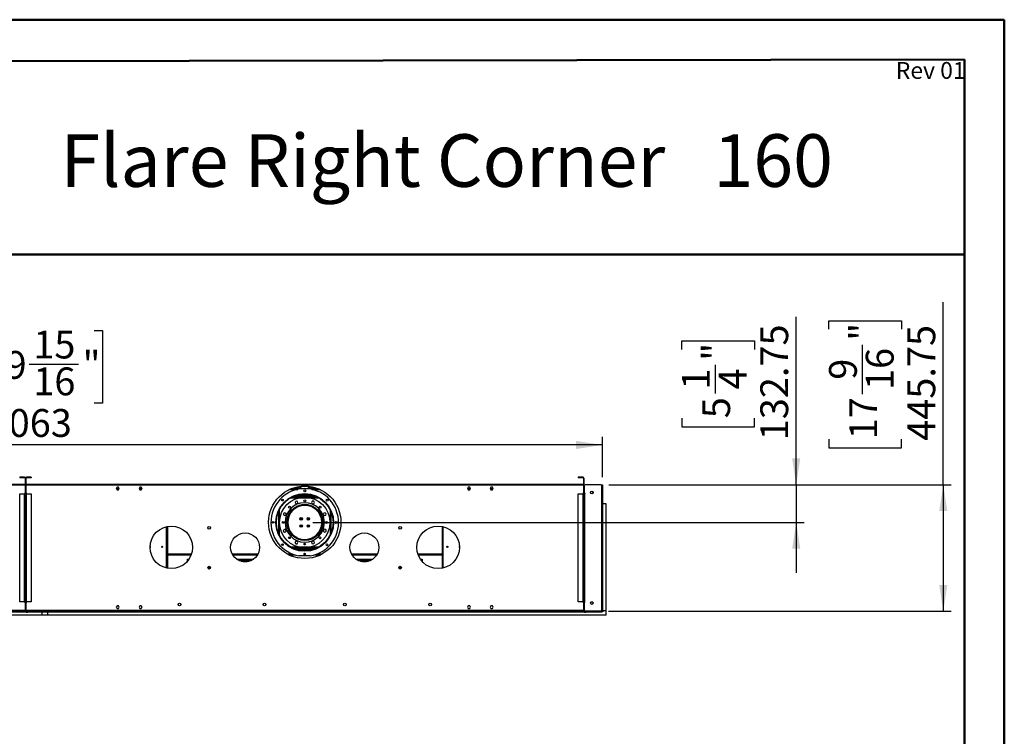
# Model space of a CAD drawing. Units: millimetres. Extents: x 2 to 5882, y 6 to 8322.
# Drawn here: x 2414 to 5882, y 5798 to 8322 of the extents above; entities that cross this region are included whole.
import ezdxf

# ---------------------------------------------------------------- set-up
doc = ezdxf.new("R2010")
doc.units = ezdxf.units.MM
doc.header["$LTSCALE"] = 28
doc.layers.add('FORMAT', color=7, linetype='Continuous')
doc.styles.add('SLDTEXTSTYLE0', font='TXT', dxfattribs={"width": 0.75})
doc.styles.add('SLDTEXTSTYLE1', font='TXT', dxfattribs={"width": 0.697917})
doc.dimstyles.new('SLDDIMSTYLE0', dxfattribs={"dimtxt": 98, "dimasz": 92.456, "dimexe": 0, "dimexo": 0.0625, "dimgap": 24.5, "dimtad": 1, "dimrnd": 1e-09, "dimzin": 12, "dimdsep": 46, "dimtxsty": 'SLDTEXTSTYLE0', "dimsah": 1, "dimcen": 0.09, "dimadec": 0, "dimazin": 3, "dimtfac": 1, "dimtofl": 0, "dimtmove": 0, "dimatfit": 3, "dimfxl": 1, "dimfrac": 2, "dimtolj": 1, "dimtzin": 12, "dimarcsym": 0})
doc.dimstyles.new('SLDDIMSTYLE2', dxfattribs={"dimtxt": 98, "dimasz": 92.456, "dimexe": 0, "dimexo": 0.0625, "dimgap": 24.5, "dimtad": 1, "dimrnd": 1e-09, "dimzin": 12, "dimdsep": 46, "dimtxsty": 'SLDTEXTSTYLE0', "dimsah": 1, "dimcen": 0.09, "dimadec": 0, "dimazin": 3, "dimtfac": 1, "dimtmove": 0, "dimatfit": 0, "dimfxl": 1, "dimfrac": 2, "dimtolj": 1, "dimtzin": 12, "dimarcsym": 0})

# ---------------------------------------------------------------- blocks, each defined once
blk = doc.blocks.new('_D_5')
at = {"layer": 'FORMAT'}
for p, q in [((5667.3, 6684.3), (5667.3, 7327.7)), ((5264.3, 7231.8), (5264.3, 7261.6)), ((5264.3, 7261.6), (5520.6, 7261.6)), ((5520.6, 7261.6), (5520.6, 7231.8)), ((5382.4, 7003.5), (5382.4, 7177)), ((5264.3, 6844.3), (5264.3, 6814.4)), ((5520.6, 6814.4), (5520.6, 6844.3)), ((5264.3, 6814.4), (5520.6, 6814.4)), ((4489.4, 6684.3), (5695.3, 6684.3)), ((5667.3, 6684.3), (5667.3, 6238.6)), ((4488.4, 6238.6), (5695.3, 6238.6))]:
    blk.add_line(p, q, dxfattribs=at)
for points in [[(5667.3, 6684.3), (5653, 6591.9), (5681.5, 6591.9)], [(5667.3, 6238.6), (5681.5, 6331), (5653, 6331)]]:
    blk.add_solid(points, dxfattribs=at)
at = {"layer": 'FORMAT', "char_height": 98, "attachment_point": 1, "rotation": 90, "style": 'SLDTEXTSTYLE0'}
for s, insert in [('"', (5336.3, 7191.4)), ('445.75', (5540.9, 6838.9)), ('16', (5394.3, 7017.8)), ('9', (5264.7, 7054)), ('17', (5336.3, 6844.3))]:
    blk.add_mtext(s, dxfattribs=dict(at, insert=insert))
blk = doc.blocks.new('_D_6')
at = {"layer": 'FORMAT'}
for p, q in [((5149.2, 6684.3), (5149.2, 7275.2)), ((4746.2, 7161.2), (4746.2, 7191.1)), ((4746.2, 7191.1), (5002.5, 7191.1)), ((5002.5, 7191.1), (5002.5, 7161.2)), ((4864.3, 7005.3), (4864.3, 7106.4)), ((4746.2, 6918.5), (4746.2, 6888.7)), ((5002.5, 6888.7), (5002.5, 6918.5)), ((4746.2, 6888.7), (5002.5, 6888.7)), ((4489.4, 6684.3), (5177.2, 6684.3)), ((5149.2, 6684.3), (5149.2, 6551.6)), ((3445.9, 6551.6), (5177.2, 6551.6)), ((5149.2, 6551.6), (5149.2, 6373.8))]:
    blk.add_line(p, q, dxfattribs=at)
for points in [[(5149.2, 6684.3), (5163.4, 6776.8), (5134.9, 6776.8)], [(5149.2, 6551.6), (5134.9, 6459.1), (5163.4, 6459.1)]]:
    blk.add_solid(points, dxfattribs=at)
at = {"layer": 'FORMAT', "char_height": 98, "attachment_point": 1, "rotation": 90, "style": 'SLDTEXTSTYLE0'}
for s, insert in [('132.75', (5022.8, 6840.8)), ('"', (4818.2, 7120.8)), ('1', (4746.6, 7019.7)), ('4', (4876.2, 7019.7)), ('5', (4818.2, 6918.5))]:
    blk.add_mtext(s, dxfattribs=dict(at, insert=insert))
blk = doc.blocks.new('_D_9')
at = {"layer": 'FORMAT'}
for p, q in [((2215.7, 7227.4), (2185.8, 7227.4)), ((2185.8, 7227.4), (2185.8, 6971.1)), ((2675.6, 7227.4), (2705.5, 7227.4)), ((2705.5, 7227.4), (2705.5, 6971.1)), ((2447.3, 7109.3), (2620.8, 7109.3)), ((2185.8, 6971.1), (2215.7, 6971.1)), ((2705.5, 6971.1), (2675.6, 6971.1)), ((403.4, 6708.6), (403.4, 6852.5)), ((4466.4, 6711.6), (4466.4, 6852.5)), ((4466.4, 6824.5), (403.4, 6824.5))]:
    blk.add_line(p, q, dxfattribs=at)
for points in [[(403.4, 6824.5), (495.9, 6810.3), (495.9, 6838.7)], [(4466.4, 6824.5), (4374, 6838.7), (4374, 6810.3)]]:
    blk.add_solid(points, dxfattribs=at)
at = {"layer": 'FORMAT', "char_height": 98, "attachment_point": 1, "style": 'SLDTEXTSTYLE0'}
for s, insert in [('15', (2461.6, 7227)), ('159', (2215.7, 7155.4)), ('"', (2635.2, 7155.4)), ('16', (2461.6, 7097.4)), ('4063', (2300.8, 6950.8))]:
    blk.add_mtext(s, dxfattribs=dict(at, insert=insert))

msp = doc.modelspace()

# ---------------------------------------------------------------- linework, layer by layer
at = {"color": 7, "linetype": 'Continuous', "lineweight": 50}
for p, q in [((2.208, 8322.014), (5882.208, 8322.014)), ((5882.208, 6.014), (5882.208, 8322.014)), ((5882.208, 8182.014), (5882.208, 8322.014)), ((282.208, 8171.609), (5742.208, 8181.754)), ((5742.208, 146.014), (5742.208, 8181.754)), ((1859.256, 7495.514), (5742.208, 7495.514))]:
    msp.add_line(p, q, dxfattribs=at)
at = {"color": 7, "linetype": 'Continuous', "lineweight": 25}
for p, q in [((2414.188, 6710.579), (2414.188, 6709.079)), ((2431.188, 6710.579), (2414.188, 6710.579)), ((2431.188, 6709.079), (2414.188, 6709.079)), ((2431.188, 6709.079), (2431.188, 6710.579)), ((2432.688, 6707.579), (2434.188, 6707.579)), ((2432.688, 6707.579), (2432.688, 6687.079)), ((2434.188, 6707.579), (2434.188, 6687.079)), ((2436.188, 6707.579), (2434.688, 6707.579)), ((2434.688, 6687.079), (2434.688, 6707.579)), ((2436.188, 6687.079), (2436.188, 6707.579)), ((2437.688, 6709.079), (2437.688, 6710.579)), ((2454.688, 6710.579), (2437.688, 6710.579)), ((2454.688, 6709.079), (2437.688, 6709.079)), ((2454.688, 6710.579), (2454.688, 6709.079)), ((4381.188, 6710.579), (4381.188, 6709.079)), ((4398.188, 6710.579), (4381.188, 6710.579)), ((4398.188, 6709.079), (4381.188, 6709.079)), ((4398.188, 6709.079), (4398.188, 6710.579)), ((4399.688, 6707.579), (4401.188, 6707.579)), ((4399.688, 6707.579), (4399.688, 6687.079)), ((4401.188, 6707.579), (4401.188, 6687.079)), ((2432.688, 6685.579), (469.188, 6685.579)), ((2432.688, 6682.579), (469.188, 6682.579)), ((2432.688, 6687.079), (2434.188, 6687.079)), ((2432.688, 6685.579), (2432.688, 6682.579)), ((2432.688, 6682.579), (2432.688, 6653.329)), ((2436.188, 6687.079), (2434.688, 6687.079)), ((2436.188, 6682.579), (2436.188, 6685.579)), ((4399.688, 6685.579), (2436.188, 6685.579)), ((4399.688, 6682.579), (2436.188, 6682.579)), ((2436.188, 6653.329), (2436.188, 6682.579)), ((2756.811, 6675.629), (2754.184, 6671.079)), ((2754.184, 6671.079), (2756.811, 6666.529)), ((2754.184, 6671.079), (2764.692, 6671.079)), ((2762.065, 6675.629), (2756.811, 6675.629)), ((2756.811, 6666.529), (2762.065, 6666.529)), ((2764.692, 6671.079), (2762.065, 6675.629)), ((2762.065, 6666.529), (2764.692, 6671.079)), ((2836.811, 6675.629), (2834.184, 6671.079)), ((2834.184, 6671.079), (2836.811, 6666.529)), ((2834.184, 6671.079), (2844.692, 6671.079)), ((2842.065, 6675.629), (2836.811, 6675.629)), ((2836.811, 6666.529), (2842.065, 6666.529)), ((2844.692, 6671.079), (2842.065, 6675.629)), ((2842.065, 6666.529), (2844.692, 6671.079)), ((3372.164, 6671.079), (3463.712, 6671.079)), ((3387.938, 6671.079), (3387.938, 6672.579)), ((3401.438, 6672.579), (3387.938, 6672.579)), ((3401.438, 6672.579), (3401.438, 6671.079)), ((3402.938, 6674.079), (3402.938, 6678.693)), ((3402.938, 6674.079), (3404.438, 6674.079)), ((3402.938, 6671.481), (3402.938, 6671.079)), ((3404.438, 6674.079), (3404.438, 6678.862)), ((3404.438, 6674.079), (3404.438, 6671.079)), ((3431.438, 6678.862), (3431.438, 6674.079)), ((3432.938, 6674.079), (3431.438, 6674.079)), ((3431.438, 6671.079), (3431.438, 6674.079)), ((3432.938, 6678.693), (3432.938, 6674.079)), ((3432.938, 6671.079), (3432.938, 6671.481)), ((3434.438, 6672.579), (3434.438, 6671.079)), ((3447.938, 6672.579), (3434.438, 6672.579)), ((3447.938, 6671.079), (3447.938, 6672.579)), ((3993.811, 6675.629), (3991.184, 6671.079)), ((3991.184, 6671.079), (3993.811, 6666.529)), ((3991.184, 6671.079), (4001.692, 6671.079)), ((3999.065, 6675.629), (3993.811, 6675.629)), ((3993.811, 6666.529), (3999.065, 6666.529)), ((4001.692, 6671.079), (3999.065, 6675.629)), ((3999.065, 6666.529), (4001.692, 6671.079)), ((4073.811, 6675.629), (4071.184, 6671.079)), ((4071.184, 6671.079), (4073.811, 6666.529)), ((4071.184, 6671.079), (4081.692, 6671.079)), ((4079.065, 6675.629), (4073.811, 6675.629)), ((4073.811, 6666.529), (4079.065, 6666.529)), ((4081.692, 6671.079), (4079.065, 6675.629)), ((4079.065, 6666.529), (4081.692, 6671.079)), ((4399.688, 6687.079), (4401.188, 6687.079)), ((4399.688, 6685.579), (4399.688, 6682.579)), ((4399.688, 6683.079), (4403.251, 6683.079)), ((4399.688, 6682.579), (4399.688, 6653.329)), ((4402.688, 6681.329), (4402.688, 6653.079)), ((4461.438, 6684.329), (4405.688, 6684.329)), ((4429.313, 6661.577), (4432.988, 6659.456)), ((4432.988, 6659.456), (4432.988, 6654.202)), ((4463.422, 6683.579), (4466.438, 6683.579)), ((4464.438, 6243.329), (4464.438, 6681.329)), ((4466.438, 6683.579), (4466.438, 6307.579)), ((2414.188, 6272.079), (2414.188, 6652.579)), ((2414.188, 6652.579), (2431.188, 6652.579)), ((2432.688, 6653.329), (2430.438, 6653.329)), ((2430.438, 6653.329), (2430.438, 6652.579)), ((2431.188, 6272.079), (2431.188, 6652.579)), ((2431.188, 6652.579), (2434.188, 6652.579)), ((2434.188, 6652.579), (2434.188, 6272.079)), ((2434.688, 6652.579), (2437.688, 6652.579)), ((2434.688, 6272.079), (2434.688, 6652.579)), ((2438.438, 6653.329), (2436.188, 6653.329)), ((2437.688, 6272.079), (2437.688, 6652.579)), ((2437.688, 6652.579), (2454.688, 6652.579)), ((2438.438, 6652.579), (2438.438, 6653.329)), ((2454.688, 6652.579), (2454.688, 6272.079)), ((3461.527, 6641.579), (3374.349, 6641.579)), ((3378.746, 6643.579), (3457.13, 6643.579)), ((3382.938, 6643.579), (3382.938, 6645.254)), ((3387.417, 6627.053), (3383.702, 6623.338)), ((3384.938, 6643.579), (3384.938, 6645.977)), ((3385.238, 6643.579), (3385.238, 6646.081)), ((3392.492, 6625.693), (3387.417, 6627.053)), ((3445.938, 6647.579), (3389.938, 6647.579)), ((3393.852, 6620.618), (3392.492, 6625.693)), ((3444.471, 6626.528), (3441.844, 6621.978)), ((3449.725, 6626.528), (3444.471, 6626.528)), ((3452.352, 6621.978), (3449.725, 6626.528)), ((3450.638, 6643.579), (3450.638, 6646.081)), ((3450.938, 6643.579), (3450.938, 6645.977)), ((3452.938, 6643.579), (3452.938, 6645.254)), ((4381.188, 6652.579), (4398.188, 6652.579)), ((4381.188, 6272.079), (4381.188, 6652.579)), ((4399.688, 6653.329), (4397.438, 6653.329)), ((4397.438, 6653.329), (4397.438, 6652.579)), ((4398.188, 6272.079), (4398.188, 6652.579)), ((4398.188, 6652.579), (4401.188, 6652.579)), ((4401.188, 6652.579), (4401.188, 6272.079)), ((4405.188, 6653.079), (4402.688, 6653.079)), ((4402.688, 6652.579), (4403.688, 6652.579)), ((4402.688, 6649.579), (4402.688, 6652.579)), ((4403.688, 6649.579), (4402.688, 6649.579)), ((4402.688, 6275.079), (4402.688, 6649.579)), ((4403.688, 6652.579), (4403.688, 6649.579)), ((4404.688, 6652.579), (4403.688, 6652.579)), ((4403.688, 6275.079), (4403.688, 6649.579)), ((4404.688, 6272.079), (4404.688, 6652.579)), ((4404.688, 6652.579), (4405.188, 6652.579)), ((4405.188, 6652.579), (4405.188, 6653.079)), ((4432.988, 6654.202), (4429.313, 6652.08)), ((2434.688, 6611.579), (2434.188, 6611.579)), ((2434.688, 6607.579), (2434.188, 6607.579)), ((2434.188, 6606.079), (2434.688, 6606.079)), ((2434.188, 6603.579), (2434.688, 6603.579)), ((3380.781, 6602.579), (3386.331, 6602.579)), ((3382.933, 6604.079), (3388.89, 6604.079)), ((3383.702, 6623.338), (3385.062, 6618.263)), ((3385.062, 6618.263), (3390.137, 6616.903)), ((3396.397, 6607.579), (3388.858, 6607.579)), ((3390.137, 6616.903), (3393.852, 6620.618)), ((3437.473, 6611.579), (3398.403, 6611.579)), ((3429.668, 6613.579), (3406.207, 6613.579)), ((3447.017, 6607.579), (3439.478, 6607.579)), ((3441.844, 6621.978), (3444.471, 6617.428)), ((3444.471, 6617.428), (3449.725, 6617.428)), ((3446.985, 6604.079), (3452.943, 6604.079)), ((3449.545, 6602.579), (3455.094, 6602.579)), ((3449.725, 6617.428), (3452.352, 6621.978)), ((4467.938, 6616.579), (4466.438, 6616.579)), ((4467.938, 6240.579), (4467.938, 6616.579)), ((4479.438, 6616.579), (4467.938, 6616.579)), ((4479.438, 6240.579), (4479.438, 6616.579)), ((3347.538, 6585.993), (3342.988, 6583.366)), ((3342.988, 6583.366), (3342.988, 6578.112)), ((3342.988, 6578.112), (3347.538, 6575.485)), ((3352.088, 6583.366), (3347.538, 6585.993)), ((3347.538, 6575.485), (3352.088, 6578.112)), ((3352.088, 6578.112), (3352.088, 6583.366)), ((3355.662, 6561.746), (3355.662, 6560.204)), ((3360.162, 6567.765), (3360.162, 6576.948)), ((3363.662, 6583.762), (3363.662, 6577.156)), ((3364.94, 6579.708), (3363.662, 6579.708)), ((3403.662, 6568.214), (3403.662, 6560.204)), ((3403.662, 6560.204), (3403.678, 6559.937)), ((3408.162, 6560.497), (3408.162, 6567.66)), ((3427.662, 6567.621), (3427.662, 6560.536)), ((3432.144, 6559.915), (3432.162, 6560.204)), ((3432.162, 6560.204), (3432.162, 6568.235)), ((3472.162, 6579.708), (3470.935, 6579.708)), ((3472.162, 6577.263), (3472.162, 6583.848)), ((3475.662, 6577.063), (3475.662, 6567.945)), ((3480.162, 6560.204), (3480.162, 6562.053)), ((3484.622, 6584.454), (3483.263, 6579.379)), ((3483.263, 6579.379), (3486.978, 6575.664)), ((3489.697, 6585.814), (3484.622, 6584.454)), ((3486.978, 6575.664), (3492.052, 6577.024)), ((3493.412, 6582.099), (3489.697, 6585.814)), ((3492.052, 6577.024), (3493.412, 6582.099)), ((2933.938, 6537.51), (2933.938, 6390.147)), ((3343.823, 6526.133), (3342.463, 6521.058)), ((3342.463, 6521.058), (3346.178, 6517.343)), ((3348.898, 6527.493), (3343.823, 6526.133)), ((3352.613, 6523.778), (3348.898, 6527.493)), ((3351.253, 6518.703), (3352.613, 6523.778)), ((3355.662, 6553.204), (3355.662, 6541.411)), ((3360.162, 6529.329), (3360.162, 6535.392)), ((3403.662, 6543.214), (3403.662, 6534.944)), ((3408.162, 6535.497), (3408.162, 6542.66)), ((3427.662, 6542.621), (3427.662, 6535.536)), ((3432.162, 6534.922), (3432.162, 6543.235)), ((3470.601, 6522.829), (3472.162, 6522.829)), ((3471.454, 6524.449), (3472.162, 6524.449)), ((3472.162, 6519.309), (3472.162, 6525.894)), ((3475.662, 6535.212), (3475.662, 6526.094)), ((3481.02, 6553.079), (3477.919, 6553.079)), ((3477.919, 6550.079), (3481.02, 6550.079)), ((3480.162, 6553.079), (3480.162, 6553.204)), ((3480.162, 6541.104), (3480.162, 6550.079)), ((3487.422, 6553.079), (3481.42, 6553.079)), ((3481.42, 6550.079), (3487.422, 6550.079)), ((3488.337, 6527.672), (3483.787, 6525.045)), ((3483.787, 6525.045), (3483.787, 6519.791)), ((3492.887, 6525.045), (3488.337, 6527.672)), ((3492.887, 6519.791), (3492.887, 6525.045)), ((3901.938, 6537.51), (3901.938, 6390.147)), ((2434.188, 6502.329), (2434.688, 6502.329)), ((2934.238, 6487.371), (2933.938, 6487.371)), ((2934.238, 6466.371), (2934.238, 6487.371)), ((3346.178, 6517.343), (3351.253, 6518.703)), ((3364.938, 6518.829), (3364.002, 6518.829)), ((3364.938, 6517.335), (3364.938, 6518.829)), ((3383.668, 6502.329), (3378.491, 6502.329)), ((3385.931, 6500.829), (3380.44, 6500.829)), ((3445.738, 6486.254), (3442.023, 6482.539)), ((3450.813, 6484.894), (3445.738, 6486.254)), ((3455.435, 6500.829), (3449.945, 6500.829)), ((3457.384, 6502.329), (3452.208, 6502.329)), ((3467.662, 6518.001), (3467.662, 6515.329)), ((3483.787, 6519.791), (3488.337, 6517.164)), ((3488.337, 6517.164), (3492.887, 6519.791)), ((3901.638, 6487.371), (3901.638, 6466.371)), ((3901.938, 6487.371), (3901.638, 6487.371)), ((2434.688, 6475.722), (2434.188, 6475.722)), ((2434.188, 6465.735), (2434.688, 6465.735)), ((2933.938, 6466.371), (2934.238, 6466.371)), ((3374.349, 6461.579), (3461.527, 6461.579)), ((3375.397, 6461.079), (3460.479, 6461.079)), ((3379.941, 6459.079), (3455.934, 6459.079)), ((3386.15, 6485.729), (3383.523, 6481.179)), ((3383.523, 6481.179), (3386.15, 6476.629)), ((3391.404, 6485.729), (3386.15, 6485.729)), ((3386.15, 6476.629), (3391.404, 6476.629)), ((3394.031, 6481.179), (3391.404, 6485.729)), ((3391.404, 6476.629), (3394.031, 6481.179)), ((3442.023, 6482.539), (3443.383, 6477.464)), ((3443.383, 6477.464), (3448.458, 6476.104)), ((3448.458, 6476.104), (3452.173, 6479.819)), ((3452.173, 6479.819), (3450.813, 6484.894)), ((3901.638, 6466.371), (3901.938, 6466.371)), ((2434.688, 6444.722), (2434.188, 6444.722)), ((2434.188, 6434.735), (2434.688, 6434.735)), ((2933.938, 6438.079), (3018.379, 6438.079)), ((3004.771, 6422.579), (3010.575, 6422.579)), ((3004.771, 6414.89), (3004.771, 6422.579)), ((3163.916, 6438.079), (3251.96, 6438.079)), ((3177.947, 6422.579), (3237.928, 6422.579)), ((3237.75, 6422.579), (3237.815, 6422.496)), ((3360.839, 6438.079), (3381.761, 6438.079)), ((3437.576, 6434.082), (3397.576, 6434.206)), ((3415.489, 6438.079), (3419.702, 6438.079)), ((3454.114, 6438.079), (3475.036, 6438.079)), ((3583.916, 6438.079), (3671.96, 6438.079)), ((3597.947, 6422.579), (3657.928, 6422.579)), ((3598.061, 6422.496), (3598.125, 6422.579)), ((3817.497, 6438.079), (3901.938, 6438.079)), ((3825.3, 6422.579), (3831.104, 6422.579)), ((3831.104, 6422.579), (3831.104, 6414.89)), ((2434.188, 6414.329), (2434.688, 6414.329)), ((3080.162, 6387.639), (3080.162, 6397.018)), ((3083.662, 6396.206), (3083.662, 6388.452)), ((3193.796, 6414.829), (3222.08, 6414.829)), ((3215.062, 6413.329), (3200.814, 6413.329)), ((3613.796, 6414.829), (3642.08, 6414.829)), ((3635.062, 6413.329), (3620.814, 6413.329)), ((3752.162, 6388.159), (3752.162, 6396.498)), ((3755.662, 6396.918), (3755.662, 6387.739)), ((2434.688, 6315.079), (2434.188, 6315.079)), ((2434.688, 6312.579), (2434.188, 6312.579)), ((2434.688, 6298.079), (2434.188, 6298.079)), ((4466.438, 6307.579), (4464.438, 6307.579)), ((4466.438, 6240.579), (4466.438, 6307.579)), ((2431.188, 6272.079), (2414.188, 6272.079)), ((2430.438, 6272.079), (2430.438, 6271.329)), ((2430.438, 6271.329), (2432.688, 6271.329)), ((2434.188, 6272.079), (2431.188, 6272.079)), ((2432.688, 6271.329), (2432.688, 6242.079)), ((2436.188, 6270.579), (2432.688, 6270.579)), ((2432.688, 6245.579), (2436.188, 6245.579)), ((2434.188, 6272.079), (2434.188, 6270.579)), ((2434.688, 6243.579), (2434.188, 6243.579)), ((2434.188, 6243.579), (2434.188, 6242.079)), ((2437.688, 6272.079), (2434.688, 6272.079)), ((2434.688, 6243.579), (2434.688, 6242.079)), ((2436.188, 6242.079), (2436.188, 6271.329)), ((2436.188, 6271.329), (2438.438, 6271.329)), ((2454.688, 6272.079), (2437.688, 6272.079)), ((2438.438, 6271.329), (2438.438, 6272.079)), ((2756.811, 6257.629), (2754.184, 6253.079)), ((2754.184, 6253.079), (2756.811, 6248.529)), ((2762.065, 6257.629), (2756.811, 6257.629)), ((2756.811, 6248.529), (2762.065, 6248.529)), ((2764.692, 6253.079), (2762.065, 6257.629)), ((2762.065, 6248.529), (2764.692, 6253.079)), ((2836.811, 6257.629), (2834.184, 6253.079)), ((2834.184, 6253.079), (2836.811, 6248.529)), ((2842.065, 6257.629), (2836.811, 6257.629)), ((2836.811, 6248.529), (2842.065, 6248.529)), ((2844.692, 6253.079), (2842.065, 6257.629)), ((2842.065, 6248.529), (2844.692, 6253.079)), ((3993.811, 6257.629), (3991.184, 6253.079)), ((3991.184, 6253.079), (3993.811, 6248.529)), ((3999.065, 6257.629), (3993.811, 6257.629)), ((3993.811, 6248.529), (3999.065, 6248.529)), ((4001.692, 6253.079), (3999.065, 6257.629)), ((3999.065, 6248.529), (4001.692, 6253.079)), ((4073.811, 6257.629), (4071.184, 6253.079)), ((4071.184, 6253.079), (4073.811, 6248.529)), ((4079.065, 6257.629), (4073.811, 6257.629)), ((4073.811, 6248.529), (4079.065, 6248.529)), ((4081.692, 6253.079), (4079.065, 6257.629)), ((4079.065, 6248.529), (4081.692, 6253.079)), ((4398.188, 6272.079), (4381.188, 6272.079)), ((4397.438, 6272.079), (4397.438, 6271.329)), ((4397.438, 6271.329), (4399.688, 6271.329)), ((4401.188, 6272.079), (4398.188, 6272.079)), ((4399.688, 6271.329), (4399.688, 6242.079)), ((4402.688, 6270.579), (4399.688, 6270.579)), ((4401.688, 6243.579), (4401.188, 6243.579)), ((4401.188, 6243.579), (4401.188, 6242.079)), ((4401.688, 6243.579), (4401.688, 6242.079)), ((4402.688, 6275.079), (4403.688, 6275.079)), ((4402.688, 6272.079), (4402.688, 6275.079)), ((4403.688, 6272.079), (4402.688, 6272.079)), ((4402.688, 6271.579), (4402.688, 6243.329)), ((4402.688, 6271.579), (4405.188, 6271.579)), ((4403.688, 6275.079), (4403.688, 6272.079)), ((4403.688, 6272.079), (4404.688, 6272.079)), ((4405.188, 6272.079), (4404.688, 6272.079)), ((4405.188, 6271.579), (4405.188, 6272.079)), ((4433.311, 6270.579), (4425.565, 6270.579)), ((4425.833, 6270.579), (4428.438, 6272.082)), ((4428.438, 6272.082), (4431.043, 6270.579)), ((4464.438, 6240.579), (4464.438, 6243.329)), ((463.188, 6237.079), (2438.688, 6237.079)), ((2512.438, 6225.579), (463.188, 6225.579)), ((2434.188, 6238.579), (467.688, 6238.579)), ((2432.688, 6242.079), (469.188, 6242.079)), ((2434.188, 6242.079), (2434.188, 6238.579)), ((2434.188, 6240.579), (2434.688, 6240.579)), ((2434.188, 6238.579), (2434.688, 6238.579)), ((2434.688, 6238.579), (2434.688, 6242.079)), ((2493.438, 6238.579), (2434.688, 6238.579)), ((4399.688, 6242.079), (2436.188, 6242.079)), ((2438.688, 6237.079), (2438.688, 6238.579)), ((2438.688, 6237.079), (2438.688, 6233.579)), ((2439.188, 6233.579), (2438.688, 6233.579)), ((2439.188, 6238.579), (2439.188, 6237.079)), ((2439.188, 6237.079), (2496.938, 6237.079)), ((2439.188, 6233.579), (2439.188, 6237.079)), ((2493.438, 6238.579), (2493.438, 6242.079)), ((4401.188, 6238.579), (2493.438, 6238.579)), ((2493.438, 6238.579), (2493.438, 6237.079)), ((2493.438, 6237.079), (4405.688, 6237.079)), ((2493.438, 6225.579), (2493.438, 6237.079)), ((4479.438, 6225.579), (2493.438, 6225.579)), ((2496.938, 6237.079), (2496.938, 6238.579)), ((2500.938, 6237.079), (2496.938, 6237.079)), ((2512.438, 6225.579), (2512.438, 6237.079)), ((4401.188, 6242.079), (4401.188, 6238.579)), ((4401.188, 6240.579), (4401.688, 6240.579)), ((4401.188, 6238.579), (4401.688, 6238.579)), ((4401.688, 6238.579), (4401.688, 6242.079)), ((4460.438, 6238.579), (4401.688, 6238.579)), ((4405.688, 6240.329), (4461.438, 6240.329)), ((4405.688, 6237.079), (4405.688, 6238.579)), ((4405.688, 6237.079), (4405.688, 6233.579)), ((4406.188, 6233.579), (4405.688, 6233.579)), ((4406.188, 6238.579), (4406.188, 6237.079)), ((4406.188, 6237.079), (4463.938, 6237.079)), ((4406.188, 6233.579), (4406.188, 6237.079)), ((4460.438, 6238.579), (4460.438, 6240.329)), ((4463.938, 6238.579), (4460.438, 6238.579)), ((4463.938, 6240.579), (4463.6, 6240.579)), ((4463.938, 6240.579), (4463.938, 6238.579)), ((4463.938, 6237.079), (4463.938, 6238.579)), ((4467.938, 6237.079), (4463.938, 6237.079)), ((4466.438, 6240.579), (4464.438, 6240.579)), ((4466.438, 6240.579), (4467.938, 6240.579)), ((4467.938, 6240.579), (4467.938, 6237.079)), ((4479.438, 6240.579), (4467.938, 6240.579)), ((4479.438, 6225.579), (4479.438, 6240.579))]:
    msp.add_line(p, q, dxfattribs=at)
at = {"color": 8, "linetype": 'Continuous', "lineweight": 25}
for p, q in [((2755.916, 6668.079), (2762.96, 6668.079)), ((2835.916, 6668.079), (2842.96, 6668.079)), ((3365.02, 6668.079), (3393.063, 6668.079)), ((3442.812, 6668.079), (3470.855, 6668.079)), ((3992.916, 6668.079), (3999.96, 6668.079)), ((4072.916, 6668.079), (4079.96, 6668.079)), ((3468.967, 6637.579), (3366.908, 6637.579)), ((3391.713, 6648.079), (3444.163, 6648.079)), ((2434.688, 6602.079), (2434.188, 6602.079)), ((3327.766, 6594.812), (3327.766, 6508.346)), ((3378.805, 6601.079), (3384.03, 6601.079)), ((3451.846, 6601.079), (3457.07, 6601.079)), ((3508.109, 6508.346), (3508.109, 6594.812)), ((3324.938, 6588.335), (3324.938, 6514.823)), ((3510.938, 6514.823), (3510.938, 6588.335)), ((2930.938, 6390.781), (2930.938, 6536.877)), ((3904.938, 6536.877), (3904.938, 6390.781)), ((3375.013, 6505.329), (3379.715, 6505.329)), ((3384.03, 6502.079), (3378.805, 6502.079)), ((3390.776, 6498.079), (3384.481, 6498.079)), ((3451.395, 6498.079), (3445.099, 6498.079)), ((3457.07, 6502.079), (3451.846, 6502.079)), ((3456.16, 6505.329), (3460.863, 6505.329)), ((3366.908, 6465.579), (3468.967, 6465.579)), ((3385.231, 6457.079), (3450.645, 6457.079)), ((2933.938, 6441.079), (3019.404, 6441.079)), ((3004.771, 6417.579), (3006.98, 6417.579)), ((3162.293, 6441.079), (3253.582, 6441.079)), ((3186.445, 6417.579), (3229.43, 6417.579)), ((3355.206, 6441.079), (3373.432, 6441.079)), ((3414.482, 6441.079), (3420.708, 6441.079)), ((3462.443, 6441.079), (3480.669, 6441.079)), ((3582.293, 6441.079), (3673.582, 6441.079)), ((3606.445, 6417.579), (3649.43, 6417.579)), ((3816.471, 6441.079), (3901.938, 6441.079)), ((3828.896, 6417.579), (3831.104, 6417.579)), ((2434.188, 6316.579), (2434.688, 6316.579)), ((2434.688, 6295.079), (2434.188, 6295.079)), ((2434.188, 6242.079), (2432.688, 6242.079)), ((2436.188, 6242.079), (2434.688, 6242.079)), ((4401.188, 6242.079), (4399.688, 6242.079)), ((4402.961, 6242.079), (4401.688, 6242.079))]:
    msp.add_line(p, q, dxfattribs=at)
at = {"color": 7, "linetype": 'Continuous', "lineweight": 25, "flags": 128}
for points in [[(2434.688, 6586.315), (2434.44, 6586.329), (2434.188, 6586.314)], [(2434.188, 6551.843), (2434.44, 6551.829), (2434.688, 6551.842)], [(2434.688, 6549.395), (2434.44, 6549.409), (2434.188, 6549.394)], [(3359.512, 6527.746), (3359.991, 6528.468), (3360.162, 6529.329)], [(2434.188, 6514.923), (2434.44, 6514.909), (2434.688, 6514.922)], [(2434.688, 6493.914), (2434.438, 6493.929), (2434.188, 6493.914)], [(2434.188, 6489.744), (2434.438, 6489.729), (2434.688, 6489.744)], [(2434.688, 6425.914), (2434.438, 6425.929), (2434.188, 6425.914)], [(2434.188, 6421.744), (2434.438, 6421.729), (2434.688, 6421.744)], [(2434.688, 6401.735), (2434.44, 6401.749), (2434.188, 6401.734)], [(2434.188, 6367.263), (2434.44, 6367.249), (2434.688, 6367.262)], [(2434.688, 6364.815), (2434.44, 6364.829), (2434.188, 6364.814)], [(2434.188, 6330.343), (2434.44, 6330.329), (2434.688, 6330.342)]]:
    msp.add_lwpolyline(points, dxfattribs=at)
at = {"color": 7, "linetype": 'Continuous', "lineweight": 25}
for centre, radius in [((3417.938, 6552.079), 127.5), ((3418.28, 6662.703), 3.175), ((4429.438, 6656.829), 4.75), ((3417.938, 6551.579), 101.6), ((3417.938, 6551.579), 101.3), ((3417.938, 6551.579), 100), ((3417.938, 6551.579), 88.9), ((3339.603, 6630.397), 3.175), ((3418.172, 6627.778), 3.175), ((3496.757, 6629.913), 3.175), ((3417.938, 6551.579), 63.5), ((3417.938, 6551.579), 63.1), ((3364.222, 6605.626), 3.175), ((3471.985, 6605.294), 3.175), ((3405.438, 6564.079), 4.5), ((3430.438, 6564.079), 4.5), ((2947.938, 6463.829), 75), ((3080.918, 6532.329), 4.75), ((3306.813, 6551.921), 3.175), ((3341.738, 6551.813), 3.175), ((3405.438, 6539.079), 4.5), ((3430.438, 6539.079), 4.5), ((3494.137, 6551.344), 3.175), ((3529.062, 6551.236), 3.175), ((3754.438, 6532.329), 4.75), ((3887.938, 6463.829), 75), ((3207.938, 6463.829), 51), ((3363.89, 6497.863), 3.175), ((3471.653, 6497.531), 3.175), ((3627.938, 6463.829), 51), ((2915.438, 6465.829), 2.1), ((3339.119, 6473.244), 3.175), ((3417.703, 6475.379), 3.175), ((3496.273, 6472.76), 3.175), ((3920.438, 6465.829), 2.1), ((3417.595, 6440.454), 3.175), ((3080.918, 6392.329), 4.75), ((3754.438, 6392.329), 4.75), ((2976.395, 6262.579), 4.75), ((3276.395, 6262.579), 4.75), ((3559.48, 6262.579), 4.75), ((3859.48, 6262.579), 4.75), ((4429.438, 6267.829), 4.75)]:
    msp.add_circle(centre, radius, dxfattribs=at)
for centre, radius, start, end in [((2431.188, 6707.579), 3, 0, 90), ((2431.188, 6707.579), 1.5, 0, 90), ((2437.688, 6707.579), 3, 90, 180), ((2437.688, 6707.579), 1.5, 90, 180), ((4398.188, 6707.579), 3, 0, 90), ((4398.188, 6707.579), 1.5, 0, 90), ((2431.188, 6687.079), 1.5, 270, 0), ((2431.188, 6687.079), 3, 300, 0), ((2437.688, 6687.079), 3, 180, 240), ((2437.688, 6687.079), 1.5, 180, 270), ((3417.938, 6551.579), 119.126, 279.488669, 260.158408), ((3401.438, 6674.079), 1.5, 270, 0), ((3401.438, 6674.079), 3, 270, 0), ((3434.438, 6674.079), 3, 180, 270), ((3434.438, 6674.079), 1.5, 180, 270), ((4398.188, 6687.079), 1.5, 270, 0), ((4398.188, 6687.079), 3, 300, 0), ((4405.688, 6681.329), 3, 90, 180), ((4461.438, 6681.329), 3, 360, 90), ((3417.938, 6551.579), 69.5, 1.236696, 358.763304), ((3417.938, 6551.579), 60, 1.432544, 358.567456), ((3357.912, 6560.204), 2.25, 180, 279.420467), ((3357.912, 6553.204), 2.25, 86.169055, 180), ((3360.938, 6573.199), 4, 218.501857, 258.822551), ((3365.912, 6584.079), 2.25, 20.530471, 108.721763), ((3469.912, 6584.079), 2.25, 69.486034, 158.155039), ((3474.938, 6573.199), 4, 280.436853, 321.498143), ((3477.912, 6560.204), 2.25, 261.910051, 0), ((3477.912, 6553.204), 2.25, 0, 92.540306), ((3392.438, 6491.829), 2.1, 39.88951, 93.88702), ((3443.438, 6491.829), 2.1, 86.11298, 140.11049), ((3469.912, 6515.329), 2.25, 180, 227.27042), ((2872.438, 6465.829), 2.1, 283.774441, 73.190731), ((3963.438, 6465.829), 2.1, 106.809269, 256.225559), ((3188.438, 6423.829), 2.1, 216.529607, 323.470393), ((3647.438, 6423.829), 2.1, 216.529607, 323.470393), ((4405.688, 6243.329), 3, 180, 270), ((4461.438, 6243.329), 3, 270, 0), ((4460.438, 6242.079), 3.5, 270, 352.586622)]:
    msp.add_arc(centre, radius, start, end, dxfattribs=at)

# ---------------------------------------------------------------- texts
at = {"color": 7, "linetype": 'Continuous', "lineweight": 0, "insert": (5278.411, 7918.616), "char_height": 185.20833, "attachment_point": 3, "style": 'SLDTEXTSTYLE1'}
msp.add_mtext('Flare Right Corner   160', dxfattribs=at)
at = {"layer": 'FORMAT', "insert": (5746.001, 8172.928), "char_height": 59.2667, "attachment_point": 3, "style": 'SLDTEXTSTYLE0'}
msp.add_mtext('Rev 01', dxfattribs=at)

# ---------------------------------------------------------------- dimensions: what is measured, and where the dimension line sits
at = {"layer": 'FORMAT'}
for base, p1, p2, angle, dimstyle, picture, middle in [((5667.251, 6238.579), (4461.438, 6684.329), (4460.438, 6238.579), 90, 'SLDDIMSTYLE0', '_D_5', (5667.251, 7038.031)), ((5149.161, 6551.579), (4461.438, 6684.329), (3417.938, 6551.579), 90, 'SLDDIMSTYLE2', '_D_6', (5149.161, 7039.885)), ((403.438, 6824.483), (4466.438, 6683.579), (403.438, 6680.579), 0, 'SLDDIMSTYLE0', '_D_9', (2445.632, 6824.483))]:
    dim = msp.add_linear_dim(base=base, p1=p1, p2=p2, angle=angle, dimstyle=dimstyle, dxfattribs=at)
    dim.commit()
    dim.dimension.update_dxf_attribs({"geometry": picture, "text_midpoint": middle, "dimtype": 160})

doc.saveas('drawing.dxf')
